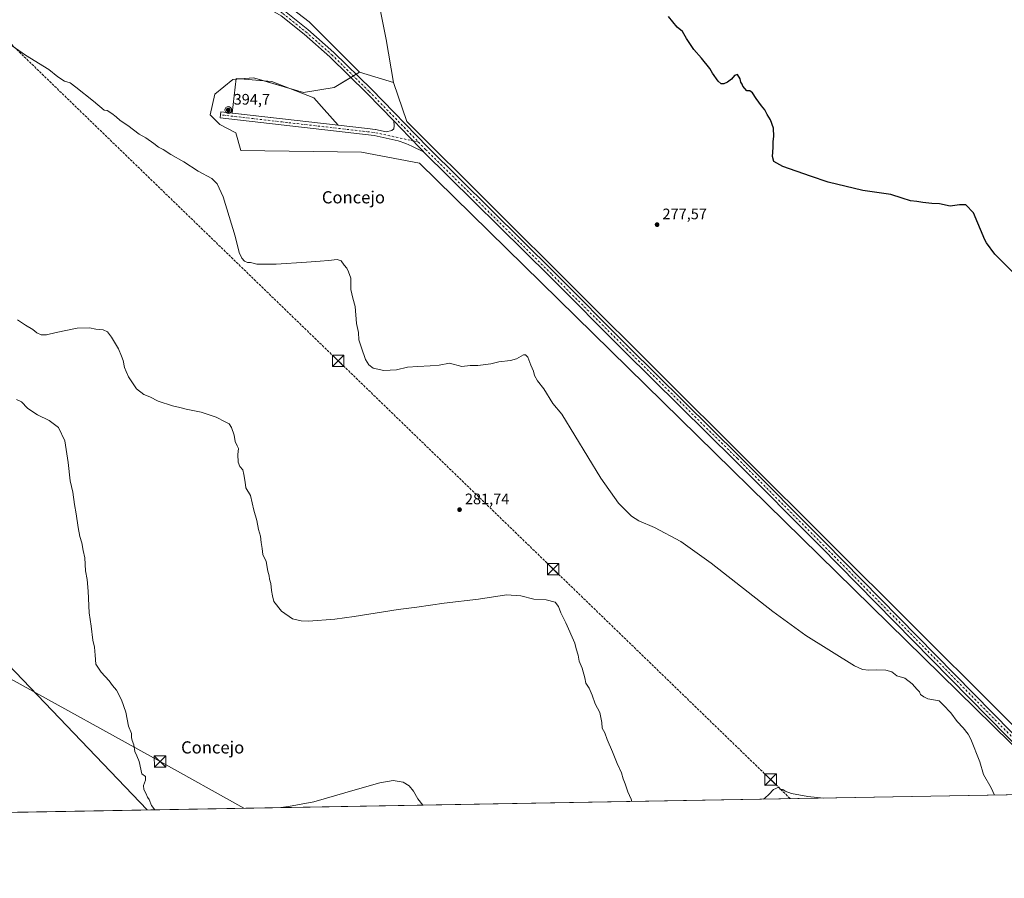
# Model space of a CAD drawing. Units: metres. Extents: x 622581 to 626082, y 4643901 to 4646278.
# Drawn here: x 625102 to 625749, y 4643905 to 4644468 of the extents above; entities that cross this region are included whole.
import ezdxf
from ezdxf.enums import TextEntityAlignment as Align

# ---------------------------------------------------------------- set-up
doc = ezdxf.new("R2010")
doc.units = ezdxf.units.M
doc.header["$MEASUREMENT"] = 0
doc.linetypes.add('DGN Style 3', pattern=[2.307223458686699, 1.648016756204785, -0.6592067024819142])
doc.linetypes.add('DGN Style 4', pattern=[2.6384748266838614, 1.318413404963828, -0.6592067024819142, 0.001648016756204785, -0.6592067024819142])
for name, color, linetype, lineweight in [('Aerogenerador Cxs', 7, 'Continuous', 0), ('Arbolado forestal CxS', 92, 'Continuous', 0), ('Comarca CxS', 21, 'Continuous', 0), ('Comunidad Autónoma CxS', 142, 'Continuous', 0), ('Conducción de hidrocarburos lineal', 6, 'DGN Style 3', 0), ('Corriente artificial lineal oculto', 135, 'DGN Style 4', 13), ('Cultivos herbáceos CxS', 92, 'Continuous', 0), ('Curva de nivel maestra', 30, 'Continuous', 30), ('Curva de nivel normal', 30, 'Continuous', 0), ('Explanada', 7, 'Continuous', 0), ('Explanada Cxs', 7, 'Continuous', 0), ('Instalación de energía eléctrica Cxs', 135, 'Continuous', 0), ('Municipio CxS', 4, 'Continuous', 0), ('Pista no pavimentada Cxs', 111, 'Continuous', 0), ('Pista no pavimentada eje', 91, 'DGN Style 4', 0), ('Provincia CxS', 1, 'Continuous', 0), ('Punto de cota en construcción elevada', 7, 'Continuous', 0), ('Punto de cota en terreno', 7, 'Continuous', 0), ('Rótulo de punto de cota en construcción', 7, 'Continuous', 0), ('Rótulo de punto de cota en terreno', 7, 'Continuous', 0), ('Tendido', 6, 'Continuous', 0), ('Texto cartográfico', 7, 'Continuous', 0), ('Torre de tendido puntual', 7, 'Continuous', 0)]:
    doc.layers.add(name, color=color, linetype=linetype, lineweight=lineweight)
doc.styles.add('Style-Arial', font='txt')

# ---------------------------------------------------------------- blocks, each defined once
blk = doc.blocks.new('*U11')
at = {"layer": 'Cultivos herbáceos CxS', "color": 92, "linetype": 'Continuous', "lineweight": 0}
for points in [[(626065.1119999997, 4644558.004699999, 271.5887999999977), (626070.4276000002, 4644258.9132, 274.8153000000021), (625922.2731, 4644404.106100001, 273.3978000000061), (625858.9914999995, 4644337.563899999, 274.024900000004), (626052.7439000001, 4644147.7237, 275.6159000000043), (625876.4431999996, 4643977.2432, 278.5981000000029), (625867.9764, 4643987.8266, 278.5482000000048), (625859.5098000001, 4644011.109999999, 278.2191000000021), (625853.1596999997, 4644025.926700001, 278.0384999999951), (625842.5763999998, 4644035.4517, 278.0338999999949), (625826.7012999998, 4644033.335000001, 278.3763000000035), (625820.3513000002, 4644021.693299999, 278.6193000000058), (625825.6431, 4643997.351600001, 278.6281000000017), (625825.6431, 4643984.6516, 278.6603999999934), (625821.4096999997, 4643975.126599999, 278.832899999994), (625823.4765999997, 4643960.658500001, 279.2002000000066), (625799.5477999998, 4643960.239800001, 279.6598999999987), (625356.3771000003, 4644401.529899999, 278.4833999999973), (625347.7119000005, 4644427.0261, 276.9951000000001), (625342.8441000005, 4644455.278100001, 276.3899999999995), (625318.5033, 4644577.053300001, 274.2660999999935)], [(625254.2367000004, 4644496.1939, 277.8763999999938), (625292.2106999997, 4644466.9683, 277.6043000000063), (625325.3167000003, 4644433.845100001, 277.607799999998), (625308.7521000003, 4644423.755000001, 278.2823999999964), (625288.6436000001, 4644420.58, 278.6046000000061), (625255.8351999996, 4644430.105000001, 278.5412999999971), (625242.0767999999, 4644429.046599999, 278.6110999999946), (625230.4352000002, 4644419.521600001, 278.9271000000008), (625227.2602000004, 4644405.7632, 279.0930999999982), (625233.6101000002, 4644399.4133, 279.0657999999967), (625244.1935000002, 4644394.1216, 279.0812000000006), (625247.3685, 4644382.479900001, 279.1502999999939), (625326.7437000005, 4644381.421499999, 278.3600000000006), (625364.8437999999, 4644374.0132, 278.3815999999933), (625787.0031000003, 4643960.020400001, 279.6257999999943), (625082.8605000004, 4643947.702099999, 294.3557000000001)]]:
    blk.add_polyline3d(points, dxfattribs=at)
blk = doc.blocks.new('*U12')
at = {"layer": 'Cultivos herbáceos CxS', "color": 92, "linetype": 'Continuous', "lineweight": 0}
blk.add_polyline3d([(625347.7119000005, 4644427.0261, 276.9951000000001), (625356.3771000003, 4644401.529899999, 278.4833999999973), (625799.5477999998, 4643960.239800001, 279.6598999999987), (625787.0031000003, 4643960.020400001, 279.6257999999943), (625364.8437999999, 4644374.0132, 278.3815999999933), (625326.7437000005, 4644381.421499999, 278.3600000000006), (625247.3685, 4644382.479900001, 279.1502999999939), (625244.1935000002, 4644394.1216, 279.0812000000006), (625233.6101000002, 4644399.4133, 279.0657999999967), (625227.2602000004, 4644405.7632, 279.0930999999982), (625230.4352000002, 4644419.521600001, 278.9271000000008), (625242.0767999999, 4644429.046599999, 278.6110999999946), (625255.8351999996, 4644430.105000001, 278.5412999999971), (625288.6436000001, 4644420.58, 278.6046000000061), (625308.7521000003, 4644423.755000001, 278.2823999999964), (625325.3167000003, 4644433.845100001, 277.607799999998)], close=True, dxfattribs=at)
blk = doc.blocks.new('*U14')
at = {"layer": 'Instalación de energía eléctrica Cxs', "color": 135, "linetype": 'Continuous', "lineweight": 0}
blk.add_polyline3d([(625347.7119000005, 4644427.0261, 278.3269), (625356.3771000003, 4644401.529899999, 279.1830000000046), (625799.5477999998, 4643960.239800001, 279.6972999999998), (625787.0031000003, 4643960.020400001, 279.7391000000061), (625364.8437999999, 4644374.0132, 278.4967999999935), (625326.7437000005, 4644381.421499999, 278.3561999999947), (625247.3685, 4644382.479900001, 279.170499999993), (625244.1935000002, 4644394.1216, 279.0988999999972), (625233.6101000002, 4644399.4133, 279.0921999999992), (625227.2602000004, 4644405.7632, 279.0978999999934), (625230.4352000002, 4644419.521600001, 278.9551000000066), (625242.0767999999, 4644429.046599999, 278.6352999999945), (625255.8351999996, 4644430.105000001, 278.5666999999958), (625288.6436000001, 4644420.58, 278.6352999999945), (625308.7520000003, 4644423.755000001, 278.2718000000023), (625325.3167000003, 4644433.845100001, 278.273000000001)], close=True, dxfattribs=at)
blk = doc.blocks.new('5PATER')
at = {"layer": 'Arbolado forestal CxS', "linetype": 'Continuous', "lineweight": 0}
h = blk.add_hatch(color=51, dxfattribs=at)
edge = h.paths.add_edge_path()
edge.add_ellipse((0, 0), major_axis=(-0.1095731443231308, -0.1110710700762829), ratio=0.9994222409660322, start_angle=0, end_angle=360)
blk = doc.blocks.new('5PANOT')
at = {"layer": 'Arbolado forestal CxS', "linetype": 'Continuous', "lineweight": 0}
h = blk.add_hatch(color=1, dxfattribs=at)
edge = h.paths.add_edge_path()
edge.add_arc((0, 0), 0.1559999991919335, 270, 630)
blk = doc.blocks.new('5TTEND')
at = {"layer": 'Corriente artificial lineal oculto', "color": 7, "linetype": 'Continuous', "lineweight": 0}
for p, q in [((-0.375, 0.3754), (0.375, -0.3746)), ((0.3720000000000001, 0.3784000000000001), (-0.3720000000000001, -0.3776))]:
    blk.add_line(p, q, dxfattribs=at)
at = {"layer": 'Corriente artificial lineal oculto', "color": 7, "linetype": 'Continuous', "lineweight": 0, "flags": 128}
blk.add_lwpolyline([(-0.375, -0.3746), (0.375, -0.3746), (0.375, 0.3754), (-0.375, 0.3754), (-0.3720000000000001, -0.3776)], dxfattribs=at)

msp = doc.modelspace()

# ---------------------------------------------------------------- linework, layer by layer
at = {"layer": 'Aerogenerador Cxs', "color": 7, "linetype": 'Continuous', "lineweight": 0, "extrusion": (0.005989501997081184, 0.003926475961799816, 0.9999743539973156), "elevation": 22260.08851928282, "flags": 128}
msp.add_lwpolyline([(625227.1504699738, 4644355.392544806), (625226.3085509347, 4644355.225143515), (625225.4666396829, 4644355.392544749), (625224.77903824, 4644355.851948347)], dxfattribs=at)
at = {"layer": 'Aerogenerador Cxs', "color": 7, "linetype": 'Continuous', "lineweight": 0, "extrusion": (0.006079533110825371, 0.004064907793418619, 0.9999732575433132), "elevation": 22959.31303359676, "flags": 128}
msp.add_lwpolyline([(625227.0243389253, 4644352.19728759), (625226.7856305698, 4644352.037686271)], dxfattribs=at)
at = {"layer": 'Aerogenerador Cxs', "color": 7, "linetype": 'Continuous', "lineweight": 0}
msp.add_polyline3d([(625240.0372000001, 4644406.9946, 279.0668000000005), (625239.1952999998, 4644406.827199999, 279.0724999999948), (625238.3534000004, 4644406.9946, 279.0769), (625237.6397000002, 4644407.4715, 279.0792999999976), (625237.1628000002, 4644408.1853, 279.0764000000054), (625236.9952999996, 4644409.0272, 279.0722999999998), (625237.1628000002, 4644409.869100001, 279.0691999999981), (625237.6397000002, 4644410.582800001, 279.0665000000009), (625238.3534000004, 4644411.059699999, 279.0581999999995), (625239.1952999998, 4644411.2272, 279.0498999999982), (625240.0372000001, 4644411.059699999, 279.0433000000049), (625240.7509000005, 4644410.582800001, 279.0400999999983), (625241.2278000005, 4644409.869100001, 279.0411000000022), (625241.3953, 4644409.0272, 279.0458000000072), (625241.2278000005, 4644408.1853, 279.0528000000049), (625240.7509000005, 4644407.4716, 279.0605999999971)], close=True, dxfattribs=at)
msp.add_polyline3d([(625237.6657999996, 4644407.454, 279.0791999999929), (625237.6397000002, 4644407.4715, 279.0792999999976), (625237.1628000002, 4644408.1853, 279.0764000000054), (625236.9952999996, 4644409.0272, 279.0722999999998), (625237.1628000002, 4644409.869100001, 279.0691999999981), (625237.6397000002, 4644410.582800001, 279.0665000000009), (625238.3534000004, 4644411.059699999, 279.0581999999995), (625239.1952999998, 4644411.2272, 279.0498999999982), (625240.0372000001, 4644411.059699999, 279.0433000000049), (625240.7509000005, 4644410.582800001, 279.0400999999983), (625241.2278000005, 4644409.869100001, 279.0411000000022), (625241.3953, 4644409.0272, 279.0458000000072), (625241.2278000005, 4644408.1853, 279.0528000000049), (625240.7509000005, 4644407.4716, 279.0605999999971), (625240.2758999999, 4644407.154200001, 279.0647000000026)], dxfattribs=at)
at = {"layer": 'Arbolado forestal CxS', "color": 92, "linetype": 'Continuous', "lineweight": 0, "extrusion": (0.02502873554015454, -0.007620871779039958, 0.999657683765092), "elevation": -19466.02007114983, "flags": 128}
msp.add_lwpolyline([(4625184.654962882, 754377.5923507437), (4625184.654962881, 754354.1740001326)], dxfattribs=at)
at = {"layer": 'Arbolado forestal CxS', "color": 92, "linetype": 'Continuous', "lineweight": 0}
msp.add_polyline3d([(625347.7119000005, 4644427.0261, 276.9951000000001), (625325.3167000003, 4644433.845100001, 277.607799999998), (625292.2106999997, 4644466.9683, 277.6043000000063), (625254.2367000004, 4644496.1939, 277.8763999999938), (625216.2616999998, 4644517.6273, 277.9363000000012), (625164.9996999997, 4644541.613299999, 278.4397999999928), (625176.5151000004, 4644549.874100001, 278.0806000000011), (625199.3031000001, 4644559.369100001, 277.9036000000052), (625261.9698999999, 4644571.3959, 276.2033999999985), (625264.8870999999, 4644578.896700001, 275.8031999999948), (625277.6079000002, 4644580.9495, 275.3537999999971), (625298.9656999996, 4644584.598300001, 274.4493999999977), (625317.5291999998, 4644587.7697, 273.8380000000034), (625317.6801000005, 4644586.1097, 273.8815999999933), (625317.8310000002, 4644584.449899999, 273.9314000000013), (625318.5033, 4644577.053300001, 274.2660999999935), (625342.8441000005, 4644455.278100001, 276.3899999999995)], close=True, dxfattribs=at)
msp.add_polyline3d([(625347.7119000005, 4644427.0261, 276.9951000000001), (625342.8441000005, 4644455.278100001, 276.3899999999995), (625318.5033, 4644577.053300001, 274.2660999999935), (625317.8310000002, 4644584.449899999, 273.9314000000013), (625317.6801000005, 4644586.1097, 273.8815999999933), (625317.5291999998, 4644587.7697, 273.8380000000034), (625298.9656999996, 4644584.598300001, 274.4493999999977), (625277.6079000002, 4644580.9495, 275.3537999999971), (625264.8870999999, 4644578.896700001, 275.8031999999948), (625261.9698999999, 4644571.3959, 276.2033999999985), (625199.3031000001, 4644559.369100001, 277.9036000000052), (625176.5151000004, 4644549.874100001, 278.0806000000011), (625164.9996999997, 4644541.613299999, 278.4397999999928), (625216.2616999998, 4644517.6273, 277.9363000000012), (625254.2367000004, 4644496.1939, 277.8763999999938), (625292.2106999997, 4644466.9683, 277.6043000000063), (625325.3167000003, 4644433.845100001, 277.607799999998)], dxfattribs=at)
at = {"layer": 'Comarca CxS', "color": 21, "linetype": 'Continuous', "lineweight": 0, "flags": 128}
msp.add_lwpolyline([(623613.4576056567, 4643921.996300073), (622621.330000901, 4643904.63998359), (622611.3381507181, 4644482.30427989), (622581.3200009011, 4646217.759983564), (623687.1377581062, 4646237.108159726), (626034.5400009261, 4646278.179983565), (626043.8362815581, 4645755.112124341), (626075.6500009255, 4643965.069983591)], close=True, dxfattribs=at)
at = {"layer": 'Comunidad Autónoma CxS', "color": 142, "linetype": 'Continuous', "lineweight": 0, "flags": 128}
msp.add_lwpolyline([(623613.4576056567, 4643921.996300073), (622621.330000901, 4643904.63998359), (622611.3381507181, 4644482.30427989), (622581.3200009011, 4646217.759983564), (623687.1377581062, 4646237.108159726), (626034.5400009261, 4646278.179983565), (626043.8362815581, 4645755.112124341), (626075.6500009255, 4643965.069983591)], close=True, dxfattribs=at)
at = {"layer": 'Conducción de hidrocarburos lineal', "color": 6, "linetype": 'DGN Style 3', "lineweight": 0}
msp.add_polyline3d([(623260.4276999999, 4646229.642100001, 276.7035999999935), (623260.4299999997, 4646229.640000001, 276.7035999999935), (623275.6299999999, 4646214.930000001, 276.960699999996), (623384.1699999999, 4646109.869999999, 276.5544999999984), (623432.5800000001, 4646063.01, 277.3236000000034), (623486.0599999996, 4646011.24, 278.4992999999959), (623557.6600000003, 4645941.930000001, 279.4263000000064), (623661.8799999999, 4645841.039999999, 279.5344999999944), (623819.9500000002, 4645688.039999999, 279.3606), (624048.8499999996, 4645466.470000001, 281.0417000000016), (624205.0099999999, 4645315.310000001, 283.2400999999954), (624313.3415999999, 4645212.9134, 284.2958999999973), (624416.9299999997, 4645113.808300001, 283.5561000000016), (624727.9600000001, 4644809.109999999, 281.9802000000054), (624937.7959000003, 4644609.921200001, 281.0763000000007), (625058.8099999997, 4644488.859999999, 280.0671000000002), (625311.4299999997, 4644244.32, 281.0350000000035), (625452.6500000004, 4644107.619999999, 283.3151999999973), (625595.4100000003, 4643969.430000001, 286.271900000007), (625608.3547, 4643956.895099999, 286.7589000000008)], dxfattribs=at)
at = {"layer": 'Cultivos herbáceos CxS', "color": 92, "linetype": 'Continuous', "lineweight": 0, "extrusion": (0.02502873554015454, -0.007620871779039958, 0.999657683765092), "elevation": -19466.02007114983, "flags": 128}
msp.add_lwpolyline([(4625184.654962882, 754377.5923507437), (4625184.654962881, 754354.1740001326)], dxfattribs=at)
at = {"layer": 'Cultivos herbáceos CxS', "color": 92, "linetype": 'Continuous', "lineweight": 0, "extrusion": (0.08324169436087214, 0.08624328275458577, 0.9927904695854225), "elevation": 452880.6344436347, "flags": 128}
msp.add_lwpolyline([(2775490.145736261, -3748775.242681239), (2775466.204505847, -3748762.825981651), (2774840.870995799, -3748753.010590222)], dxfattribs=at)
msp.add_lwpolyline([(2775490.145736261, -3748775.242681239), (2775466.204505847, -3748762.825981651), (2774840.870995799, -3748753.010590222)], dxfattribs=at)
at = {"layer": 'Cultivos herbáceos CxS', "color": 92, "linetype": 'Continuous', "lineweight": 0, "extrusion": (0.02090794623919981, 0.000365764535148144, 0.9997813380936671), "elevation": 15062.08155051164, "flags": 128}
msp.add_lwpolyline([(4632303.690375646, -706760.0556196023), (4632303.690375646, -706055.6513530238)], dxfattribs=at)
at = {"layer": 'Cultivos herbáceos CxS', "color": 92, "linetype": 'Continuous', "lineweight": 0}
for points in [[(625347.7119000005, 4644427.0261, 276.9951000000001), (625342.8441000005, 4644455.278100001, 276.3899999999995), (625318.5033, 4644577.053300001, 274.2660999999935), (625317.8310000002, 4644584.449899999, 273.9314000000013), (625317.6801000005, 4644586.1097, 273.8815999999933), (625317.5291999998, 4644587.7697, 273.8380000000034), (625298.9656999996, 4644584.598300001, 274.4493999999977), (625277.6079000002, 4644580.9495, 275.3537999999971), (625264.8870999999, 4644578.896700001, 275.8031999999948), (625261.9698999999, 4644571.3959, 276.2033999999985), (625199.3031000001, 4644559.369100001, 277.9036000000052), (625176.5151000004, 4644549.874100001, 278.0806000000011), (625164.9996999997, 4644541.613299999, 278.4397999999928), (625216.2616999998, 4644517.6273, 277.9363000000012), (625254.2367000004, 4644496.1939, 277.8763999999938), (625292.2106999997, 4644466.9683, 277.6043000000063), (625325.3167000003, 4644433.845100001, 277.607799999998)], [(625325.3167000003, 4644433.845100001, 277.607799999998), (625308.7521000003, 4644423.755000001, 278.2823999999964), (625288.6436000001, 4644420.58, 278.6046000000061), (625255.8351999996, 4644430.105000001, 278.5412999999971), (625242.0767999999, 4644429.046599999, 278.6110999999946), (625230.4352000002, 4644419.521600001, 278.9271000000008), (625227.2602000004, 4644405.7632, 279.0930999999982), (625233.6101000002, 4644399.4133, 279.0657999999967), (625244.1935000002, 4644394.1216, 279.0812000000006), (625247.3685, 4644382.479900001, 279.1502999999939), (625326.7437000005, 4644381.421499999, 278.3600000000006), (625364.8437999999, 4644374.0132, 278.3815999999933), (625787.0028999997, 4643960.020500001, 279.6257999999943)], [(625325.3167000003, 4644433.845100001, 277.607799999998), (625308.7521000003, 4644423.755000001, 278.2823999999964), (625288.6436000001, 4644420.58, 278.6046000000061), (625255.8351999996, 4644430.105000001, 278.5412999999971), (625242.0767999999, 4644429.046599999, 278.6110999999946), (625230.4352000002, 4644419.521600001, 278.9271000000008), (625227.2602000004, 4644405.7632, 279.0930999999982), (625233.6101000002, 4644399.4133, 279.0657999999967), (625244.1935000002, 4644394.1216, 279.0812000000006), (625247.3685, 4644382.479900001, 279.1502999999939), (625326.7437000005, 4644381.421499999, 278.3600000000006), (625364.8437999999, 4644374.0132, 278.3815999999933), (625787.0028999997, 4643960.020500001, 279.6257999999943)]]:
    msp.add_polyline3d(points, dxfattribs=at)
at = {"layer": 'Curva de nivel maestra', "color": 30, "linetype": 'Continuous', "lineweight": 30, "elevation": 274.9999999999999, "flags": 128}
msp.add_lwpolyline([(625756.5499999998, 4644300.700099999), (625742.5499999998, 4644314.380100001), (625737.1200000001, 4644321.7301), (625736.0199999996, 4644323.7301), (625728.54, 4644341.610099999), (625723.7100000001, 4644346.6801), (625719.3799999999, 4644346.800100001), (625713.3799999999, 4644345.920100001), (625706.3799999999, 4644347.3301), (625701.2199999997, 4644347.6501), (625695.4100000003, 4644348.210100001), (625691.5300000003, 4644348.940099999), (625687.2699999996, 4644349.340100001), (625681.8300000001, 4644351.2401), (625674.2400000002, 4644353.6501), (625655.9900000002, 4644356.0701), (625633.2800000003, 4644361.6801), (625621.5800000001, 4644365.6501), (625603.4699999997, 4644371.950099999), (625597.4699999997, 4644375.200099999), (625596.6100000005, 4644378.5101), (625597, 4644384.4301), (625597.1200000001, 4644388.270099999), (625597.5599999997, 4644391.6601), (625597.2000000002, 4644397.0801), (625595.3799999999, 4644402.470100001), (625593.0499999998, 4644406.100099999), (625591.6699999999, 4644409.050100001), (625589.3799999999, 4644411.7601), (625585.8300000001, 4644416.540100001), (625583.4699999997, 4644420.300100001), (625581.6799999997, 4644421.530099999), (625579.8399999999, 4644421.670100001), (625577.2300000006, 4644424.610099999), (625576.6500000004, 4644426.030099999), (625575.9100000003, 4644427.290100001), (625575.4100000003, 4644429.450099999), (625573.7400000002, 4644432.270099999), (625571.7400000002, 4644431.720100001), (625569.6399999997, 4644429.270099999), (625567.1699999999, 4644427.2601), (625564.7100000001, 4644426.190099999), (625562.8899999997, 4644426.270099999), (625560.9600000001, 4644428.0101), (625557.2999999998, 4644433.2501), (625555.3799999999, 4644436.370100001), (625550, 4644443.110099999), (625544.9500000002, 4644448.6801), (625540.0499999998, 4644455.890100001), (625537.5199999996, 4644460.6501), (625534, 4644463.5101), (625528.4000000004, 4644470.360099999)], dxfattribs=at)
at = {"layer": 'Curva de nivel normal', "color": 30, "linetype": 'Continuous', "lineweight": 0, "flags": 128}
for points, elevation in [([(625742.5072, 4643959.2422), (625740.2199999997, 4643964.050100001), (625735.2199999997, 4643972.850099999), (625732.8799999999, 4643981.200099999), (625726.8499999996, 4643996.0001), (625725.1799999997, 4643999.3301), (625721.8799999999, 4644003.370100001), (625717.8399999999, 4644007.5801), (625713.7100000001, 4644013.200099999), (625708.8200000003, 4644018.5601), (625706.04, 4644021.190099999), (625698.6900000004, 4644022.5001), (625695.9199999999, 4644023.8301), (625693.7300000006, 4644025.300100001), (625693.2800000003, 4644026.9801), (625691.5700000003, 4644028.550100001), (625688.4600000001, 4644032.300100001), (625683.5700000003, 4644036.020099999), (625678.2800000003, 4644037.6601), (625674.9600000001, 4644040.100099999), (625671.1200000001, 4644041.2601), (625664.8099999997, 4644041.5801), (625659.8600000005, 4644041.220100001), (625655.6600000003, 4644041.770099999), (625650.5700000003, 4644044.040100001), (625618.6100000005, 4644064.120100001), (625596.8200000003, 4644079.850099999), (625556.2400000002, 4644111.420100001), (625536.4699999997, 4644125.840100001), (625519.2300000006, 4644135.040100001), (625508.9000000004, 4644139.3201), (625503.9699999997, 4644142.360099999), (625495.5099999999, 4644150.8301), (625483.8099999997, 4644167.4101), (625458.2999999998, 4644209.370100001), (625452.3499999996, 4644216.360099999), (625446.3799999999, 4644225.890100001), (625442.2000000002, 4644231.1601), (625440.2999999998, 4644234.8201), (625439.6299999999, 4644237.470100001), (625437.8099999997, 4644241.4801), (625435.9500000002, 4644246.6601), (625434.3600000005, 4644248.270099999), (625433.1900000004, 4644248.200099999), (625428.5800000001, 4644245.700099999), (625424.4699999997, 4644244.470100001), (625416.9800000006, 4644243.640100001), (625411.6200000001, 4644242.390100001), (625403.0700000003, 4644241.270099999), (625398.0199999996, 4644241.350099999), (625392.6600000003, 4644240.700099999), (625384.5899999999, 4644242.9301), (625377.7000000002, 4644241.4301), (625371.7800000003, 4644241.0101), (625363.6500000004, 4644240.6801), (625356.9299999997, 4644240.100099999), (625349.7199999997, 4644238.4801), (625341.4100000003, 4644237.960100001), (625334.4199999999, 4644239.4301), (625331.4000000004, 4644241.640100001), (625329.2300000006, 4644245.190099999), (625326.7100000001, 4644252.9301), (625324.8399999999, 4644258.1801), (625324.7100000001, 4644262.9101), (625323.4900000002, 4644268.960100001), (625322.4400000004, 4644280.040100001), (625320.9000000004, 4644285.5601), (625319.7800000003, 4644291.290100001), (625319.7000000002, 4644298.720100001), (625318.1299999999, 4644302.880100001), (625317.1200000001, 4644305.0801), (625315.3499999996, 4644307.100099999), (625313.29, 4644310.0001), (625310.8099999997, 4644310.920100001), (625304.9600000001, 4644310.140100001), (625299.5800000001, 4644309.840100001), (625290.54, 4644309.030099999), (625270.5499999998, 4644307.890100001), (625257.8799999999, 4644307.880100001), (625253.8799999999, 4644308.840100001), (625251.7999999998, 4644309.0101), (625249.8399999999, 4644309.790100001), (625248.0300000003, 4644311.700099999), (625246.4400000004, 4644315.5101), (625243.6699999999, 4644326.2501), (625235.8300000001, 4644352.110099999), (625231.9199999999, 4644360.520099999), (625228.3899999997, 4644364.110099999), (625219.4900000002, 4644368.940099999), (625209.9500000002, 4644374.940099999), (625201.54, 4644379.860099999), (625196.4900000002, 4644383.140100001), (625193.3499999996, 4644384.670100001), (625190.3799999999, 4644387.030099999), (625185, 4644390.790100001), (625180.6399999997, 4644393.190099999), (625173.1900000004, 4644398.800100001), (625168.2100000001, 4644402.1601), (625165.5099999999, 4644404.640100001), (625162.6299999999, 4644406.7601), (625159.7300000006, 4644408.7601), (625157.6699999999, 4644408.970100001), (625150.5999999996, 4644414.7401), (625139.0599999997, 4644424.030099999), (625135.2699999996, 4644426.950099999), (625131.7199999997, 4644427.860099999), (625127.1799999997, 4644430.850099999), (625121.3600000005, 4644435.6501), (625105.9699999997, 4644445.0701), (625088.3099999997, 4644457.1801)], 280), ([(625504.2181000002, 4643955.0735), (625503.7199999997, 4643956.4901), (625501.5800000001, 4643961.3201), (625499.9600000001, 4643966.5601), (625498.4400000004, 4643969.850099999), (625497.4100000003, 4643973.860099999), (625494.54, 4643979.9901), (625491.5300000003, 4643987.640100001), (625487.9800000006, 4643995.7501), (625486.4400000004, 4644000.110099999), (625484.8399999999, 4644003.200099999), (625484.54, 4644007.020099999), (625483.2400000002, 4644013.5801), (625480.1100000005, 4644019.2601), (625478.2000000002, 4644024.9301), (625476.1799999997, 4644029.5101), (625474.0899999999, 4644032.850099999), (625473.4199999999, 4644036.190099999), (625471.7199999997, 4644042.600099999), (625469.5599999997, 4644047.210100001), (625469.0199999996, 4644051.190099999), (625467.6500000004, 4644055.190099999), (625466.7699999996, 4644059.0801), (625460.8600000005, 4644072.4101), (625457.5300000003, 4644078.850099999), (625456.1799999997, 4644083.0001), (625453.9000000004, 4644085.890100001), (625448.04, 4644087.460100001), (625439.8899999997, 4644087.970100001), (625431.3200000003, 4644090.0701), (625421.9199999999, 4644090.6601), (625403.4500000002, 4644087.860099999), (625380.9299999997, 4644085.1601), (625363.1399999997, 4644082.5801), (625350.8200000003, 4644081.0101), (625321.79, 4644076.5001), (625309.1200000001, 4644074.6501), (625291.79, 4644073.4801), (625286.9699999997, 4644073.610099999), (625281.4600000001, 4644075.0001), (625274.2000000002, 4644080.0801), (625269.1699999999, 4644086.390100001), (625268.2800000003, 4644089.9801), (625267.6500000004, 4644093.5701), (625267.2199999997, 4644098.2601), (625266.3399999999, 4644101.120100001), (625265.9600000001, 4644103.1801), (625265.1799999997, 4644106.1801), (625264.0999999996, 4644112.5101), (625261.8600000005, 4644117.1801), (625261.3799999999, 4644121.1801), (625260.7800000003, 4644125.1801), (625260.29, 4644129.170100001), (625259.0199999996, 4644133.5801), (625257.9600000001, 4644139.4901), (625256.0199999996, 4644146.340100001), (625253.7000000002, 4644155.860099999), (625250.6699999999, 4644160.9801), (625250.2800000003, 4644164.6501), (625249.4100000003, 4644169.780099999), (625248.7800000003, 4644172.700099999), (625246.8200000003, 4644175.050100001), (625245.7000000002, 4644177.720100001), (625245.4600000001, 4644182.800100001), (625245.9600000001, 4644186.700099999), (625245, 4644188.640100001), (625243.7800000003, 4644191.360099999), (625243.0800000001, 4644195.4901), (625241.3600000005, 4644200.4901), (625239.7000000002, 4644202.9101), (625237.1900000004, 4644204.210100001), (625231.3200000003, 4644207.420100001), (625221.3499999996, 4644210.630100001), (625211.4299999997, 4644212.620100001), (625207.4800000006, 4644213.8101), (625202.4800000006, 4644214.9101), (625193.1100000005, 4644217.870100001), (625187.6799999997, 4644220.630100001), (625183.6799999997, 4644222.2501), (625178.8700000001, 4644225.9001), (625173.5499999998, 4644233.770099999), (625172.0199999996, 4644237.360099999), (625171.1399999997, 4644239.870100001), (625170.2000000002, 4644244.4801), (625168.9800000006, 4644247.4801), (625167.0099999999, 4644252.1501), (625162.4900000002, 4644259.9001), (625159.8200000003, 4644263.450099999), (625157.1100000005, 4644264.7401), (625152.1399999997, 4644265.110099999), (625148.04, 4644265.960100001), (625139.9699999997, 4644265.9001), (625126.1600000003, 4644263.040100001), (625119.8600000005, 4644261.350099999), (625116.1900000004, 4644261.4901), (625113.5199999996, 4644262.840100001), (625110.9299999997, 4644264.9101), (625106.0099999999, 4644267.6601), (625100.6500000004, 4644271.280099999)], 285), ([(625100.0800000001, 4644219.0701), (625103.2999999998, 4644217.5001), (625107.4000000004, 4644213.2401), (625110.1500000004, 4644211.220100001), (625113.8099999997, 4644208.870100001), (625121.4600000001, 4644205.200099999), (625127.7000000002, 4644200.640100001), (625131.7400000002, 4644191.860099999), (625134, 4644177.700099999), (625135.29, 4644165.5701), (625137.0700000003, 4644158.050100001), (625138.1500000004, 4644150.090100001), (625139.29, 4644143.960100001), (625140.5, 4644134.940099999), (625141.6399999997, 4644129.100099999), (625142.9800000006, 4644124.800100001), (625143.9400000004, 4644119.7401), (625144.9600000001, 4644115.090100001), (625145.4299999997, 4644106.4101), (625146.5800000001, 4644100.850099999), (625147.1900000004, 4644093.120100001), (625147.7300000006, 4644078.9301), (625149.2400000002, 4644070.190099999), (625150.29, 4644061.0601), (625151.3200000003, 4644056.360099999), (625151.8600000005, 4644051.2301), (625152.2599999999, 4644045.300100001), (625155.5999999996, 4644039.970100001), (625161.0599999997, 4644034.280099999), (625163.1299999999, 4644031.210100001), (625165.7699999996, 4644028.040100001), (625168.9699999997, 4644021.9001), (625171.9800000006, 4644013.610099999), (625173.5499999998, 4644004.600099999), (625175.6100000005, 4643999.7501), (625175.7199999997, 4643997.100099999), (625176.0599999997, 4643995.110099999), (625177.2199999997, 4643992.340100001), (625177.7300000006, 4643987.8201), (625179.2300000006, 4643984.950099999), (625180.6799999997, 4643981.300100001), (625182.3899999997, 4643973.200099999), (625184.8499999996, 4643971.4901), (625184.7800000003, 4643969.040100001), (625183.5, 4643965.4901), (625183.7400000002, 4643962.9101), (625185.1299999999, 4643960.530099999), (625186.2300000006, 4643957.960100001), (625187.2000000002, 4643956.270099999), (625188.7199999997, 4643952.530099999), (625190.9989, 4643949.593900001)], 290), ([(625273.7944, 4643951.042400001), (625278.8200000003, 4643951.670100001), (625295.3300000001, 4643954.9001), (625322.5099999999, 4643962.8201), (625338.7800000003, 4643967.280099999), (625347.5800000001, 4643968.7401), (625354.0099999999, 4643967.770099999), (625357.9500000002, 4643965.380100001), (625360.79, 4643961.890100001), (625363.6600000003, 4643956.700099999), (625367.0762999998, 4643952.6742)], 290), ([(625630.2001999998, 4643957.2775), (625619.7800000003, 4643958.300100001), (625609.1799999997, 4643960.300100001), (625604.8700000001, 4643961.9001), (625603.4199999999, 4643962.9001), (625601.6900000004, 4643963.1601), (625600.8200000003, 4643964.450099999), (625597.2400000002, 4643962.880100001), (625594.2599999999, 4643959.630100001), (625591.8200000003, 4643957.540100001), (625590.8004000002, 4643956.588199999)], 285)]:
    msp.add_lwpolyline(points, dxfattribs=dict(at, elevation=elevation))
at = {"layer": 'Explanada', "color": 7, "linetype": 'Continuous', "lineweight": 0}
msp.add_polyline3d([(625302.1101000002, 4644409.398600001, 278.4961999999941), (625311.4698000001, 4644398.974400001, 278.3935999999958), (625241.8720000006, 4644406.970799999, 279.0559000000067), (625241.7100999998, 4644406.989399999, 279.0568000000058), (625244.2825999996, 4644429.6505, 278.6092999999965), (625267.7063999996, 4644427.6985, 278.5908000000054), (625295.4002, 4644417.084600001, 278.5982999999979), (625302.1101000002, 4644409.398600001, 278.4961999999941)], dxfattribs=at)
at = {"layer": 'Explanada Cxs', "color": 7, "linetype": 'Continuous', "lineweight": 0}
msp.add_polyline3d([(625302.1101000002, 4644409.398600001, 278.4961999999941), (625311.4698000001, 4644398.974400001, 278.3935999999958), (625241.8720000006, 4644406.970799999, 279.0559000000067), (625241.7100999998, 4644406.989399999, 279.0568000000058), (625244.2825999996, 4644429.6505, 278.6092999999965), (625267.7063999996, 4644427.6985, 278.5908000000054), (625295.4002, 4644417.084600001, 278.5982999999979)], close=True, dxfattribs=at)
at = {"layer": 'Instalación de energía eléctrica Cxs', "color": 135, "linetype": 'Continuous', "lineweight": 0, "extrusion": (0.02238036737643233, 0.0136326595152696, 0.9996565759052639), "elevation": 77588.79038573203, "flags": 128}
msp.add_lwpolyline([(3641187.853912964, -2949150.541330656), (3641187.853912964, -2949152.605779739)], dxfattribs=at)
at = {"layer": 'Instalación de energía eléctrica Cxs', "color": 135, "linetype": 'Continuous', "lineweight": 0, "extrusion": (0.003848848861270257, 0.002344382235405872, 0.9999898450656275), "elevation": 13573.09932799121, "flags": 128}
msp.add_lwpolyline([(625315.6387852784, 4644412.365727169), (625317.4012080192, 4644413.43923012)], dxfattribs=at)
at = {"layer": 'Instalación de energía eléctrica Cxs', "color": 135, "linetype": 'Continuous', "lineweight": 0, "extrusion": (-0.04185754698804354, -0.1296393353403505, 0.9906773382351369), "elevation": -628000.2217826336, "flags": 128}
msp.add_lwpolyline([(-831965.7563474484, 4568941.997605841), (-831964.0639749214, 4568943.979558897), (-831940.656922455, 4568944.375215452)], dxfattribs=at)
at = {"layer": 'Instalación de energía eléctrica Cxs', "color": 135, "linetype": 'Continuous', "lineweight": 0, "extrusion": (0.01041227016543489, 0.0008007987103111788, 0.9999454701889637), "elevation": 10508.06200315494, "flags": 128}
msp.add_lwpolyline([(625207.4379286477, 4644422.286841992), (625210.1971799933, 4644422.499042059)], dxfattribs=at)
at = {"layer": 'Instalación de energía eléctrica Cxs', "color": 135, "linetype": 'Continuous', "lineweight": 0, "extrusion": (0.001376346505576845, 0.006803304216253706, 0.9999759100708566), "elevation": 32736.59958865912, "flags": 128}
msp.add_lwpolyline([(625246.0163240322, 4644314.189818693), (625254.8595387791, 4644314.870134439), (625261.7064266509, 4644312.882288435)], dxfattribs=at)
at = {"layer": 'Instalación de energía eléctrica Cxs', "color": 135, "linetype": 'Continuous', "lineweight": 0, "extrusion": (-0.004152177793933596, 0.001205476754709126, 0.9999906530789984), "elevation": 3281.116506431833, "flags": 128}
msp.add_lwpolyline([(625258.4487994848, 4644427.536472697), (625274.6632628213, 4644422.829069277)], dxfattribs=at)
at = {"layer": 'Instalación de energía eléctrica Cxs', "color": 135, "linetype": 'Continuous', "lineweight": 0, "extrusion": (0.04866507253540079, 0.05003509019416329, 0.9975611261794369), "elevation": 263094.5650063936, "flags": 128}
msp.add_lwpolyline([(2789926.285356734, -3756175.556487235), (2789902.297107353, -3756163.291141567), (2789276.930801329, -3756155.922764886)], dxfattribs=at)
at = {"layer": 'Instalación de energía eléctrica Cxs', "color": 135, "linetype": 'Continuous', "lineweight": 0}
for points in [[(625787.0029999996, 4643960.020400001, 279.7391000000061), (625364.8437999999, 4644374.0132, 278.4967999999935), (625326.7437000005, 4644381.421499999, 278.3561999999947), (625247.3685, 4644382.479900001, 279.170499999993), (625244.1935000002, 4644394.1216, 279.0988999999972), (625233.6101000002, 4644399.4133, 279.0921999999992), (625227.2602000004, 4644405.7632, 279.0978999999934), (625230.4352000002, 4644419.521600001, 278.9551000000066), (625242.0767999999, 4644429.046599999, 278.6352999999945), (625244.2329000002, 4644429.2125, 278.6123999999982)], [(625278.8964000001, 4644423.409800001, 278.6438000000053), (625288.6436000001, 4644420.58, 278.6352999999945), (625308.7520000003, 4644423.755000001, 278.2718000000023), (625319.5779999997, 4644430.349500001, 278.0663999999961)]]:
    msp.add_polyline3d(points, dxfattribs=at)
at = {"layer": 'Municipio CxS', "color": 4, "linetype": 'Continuous', "lineweight": 0, "flags": 128}
msp.add_lwpolyline([(626043.8362815581, 4645755.112124341), (626075.6500009255, 4643965.069983591), (623613.4576056567, 4643921.996300073)], dxfattribs=at)
at = {"layer": 'Pista no pavimentada Cxs', "color": 111, "linetype": 'Continuous', "lineweight": 0, "extrusion": (-0.1141227190950456, -0.9934642565028161, 0.002185414756997271), "elevation": -4685406.010814152, "flags": 128}
msp.add_lwpolyline([(91123.15404875076, 10518.63735729104), (91123.31701368629, 10518.63645728889), (91193.37267852237, 10517.97415570729)], dxfattribs=at)
at = {"layer": 'Pista no pavimentada Cxs', "color": 111, "linetype": 'Continuous', "lineweight": 0, "extrusion": (-0.7103435494154677, -0.6890540791912557, 0.1435845317355801), "elevation": -3644415.85511534, "flags": 128}
msp.add_lwpolyline([(-2898225.732373966, 529042.238409075), (-2898225.913992545, 529042.2345942304), (-2898232.105393075, 529042.1922229368), (-2898235.722247791, 529042.1554226718), (-2898239.339172134, 529042.1063405887), (-2898253.929991597, 529041.9921574292)], dxfattribs=at)
msp.add_lwpolyline([(-2898225.732373966, 529042.238409075), (-2898225.913992545, 529042.2345942304), (-2898232.105393075, 529042.1922229368), (-2898235.722247791, 529042.1554226718), (-2898239.339172134, 529042.1063405887), (-2898253.929991597, 529041.9921574292)], dxfattribs=at)
at = {"layer": 'Pista no pavimentada Cxs', "color": 111, "linetype": 'Continuous', "lineweight": 0}
for points in [[(625086.8476999998, 4644602.160900001, 278.2801000000036), (625103.9187000003, 4644584.428300001, 278.2773000000016), (625117.0800999999, 4644571.266899999, 278.320000000007), (625127.1410999997, 4644562.643300001, 278.280700000003), (625136.2931000004, 4644556.106100001, 278.248900000006), (625150.8777000001, 4644546.6457, 278.5442999999942), (625174.2547000004, 4644533.8347, 278.6637000000046), (625236.1913000002, 4644497.440300001, 278.6270999999979), (625276.1353000002, 4644474.0845, 279.0347000000039), (625291.5005000001, 4644461.792099999, 278.1883999999991), (625308.5087000001, 4644446.777100001, 278.2024999999995), (625333.1694999998, 4644422.646500001, 278.0871999999945), (625370.2149, 4644384.5427, 278.9253000000026), (625453.1518999999, 4644302.5317, 278.4388000000035), (625502.0994999995, 4644253.584100001, 278.401199999993), (625574.9946999997, 4644181.614900001, 278.4560000000056), (625630.9638999999, 4644125.2489, 278.7067999999999), (625703.9933000002, 4644051.1611, 279.5362000000023), (625766.0340999998, 4643987.9297, 279.6257000000041), (625793.7477000002, 4643960.1383, 279.6817000000011)], [(625347.8449999997, 4644401.8135, 278.3445000000065), (625330.3362999996, 4644419.8225, 278.2145000000019), (625305.7845000002, 4644443.8463, 278.1462999999931), (625288.9259000003, 4644458.7293, 278.3554000000004), (625273.8642999995, 4644470.778700001, 278.2955999999977), (625234.1684999998, 4644493.989499999, 278.5354999999981), (625172.2799000005, 4644530.355699999, 278.5938000000024), (625148.8252999998, 4644543.209100001, 278.5399000000034), (625134.0411, 4644552.799100001, 278.448000000004), (625124.6722999997, 4644559.4911, 278.5247999999993), (625114.3602999998, 4644568.3299, 278.5246000000043), (625101.0632999997, 4644581.626700001, 278.4836000000068)], [(625763.1902999999, 4643985.116699999, 279.6527999999962), (625701.1413000004, 4644048.3563, 279.5062000000034), (625628.1202999996, 4644122.435699999, 278.8001999999979), (625572.1703000005, 4644178.782299999, 278.4958999999944), (625499.2801000001, 4644250.7467, 278.5028000000021), (625450.3315000003, 4644299.6953, 278.5599999999977), (625367.5034999996, 4644381.598400001, 278.5881999999983), (625367.3743000004, 4644381.726100001, 278.5849000000017), (625363.0584000006, 4644386.165300001, 278.5430999999954), (625360.5372000001, 4644388.7586, 278.5065000000032), (625358.0159, 4644391.3519, 278.4575000000041), (625347.8449999997, 4644401.8135, 278.3445000000065), (625330.3362999996, 4644419.8225, 278.2145000000019), (625305.7845000002, 4644443.8463, 278.1462999999931), (625288.9259000003, 4644458.7293, 278.3554000000004), (625273.8642999995, 4644470.778700001, 278.2955999999977)], [(625276.1353000002, 4644474.0845, 279.0347000000039), (625291.5005000001, 4644461.792099999, 278.1883999999991), (625308.5087000001, 4644446.777100001, 278.2024999999995), (625333.1694999998, 4644422.646500001, 278.0871999999945), (625370.2149, 4644384.5427, 278.9253000000026), (625453.1518999999, 4644302.5317, 278.4388000000035), (625502.0994999995, 4644253.584100001, 278.401199999993), (625574.9946999997, 4644181.614900001, 278.4560000000056), (625630.9638999999, 4644125.2489, 278.7067999999999), (625703.9933000002, 4644051.1611, 279.5362000000023), (625766.0340999998, 4643987.9297, 279.6257000000041)], [(625367.5034999996, 4644381.598400001, 278.5881999999983), (625359.6937999995, 4644385.364800001, 278.4214999999967), (625355.7898000004, 4644387.072799999, 278.3022000000055), (625350.8477999996, 4644388.8135, 278.2318999999989), (625335.0564000001, 4644392.2382, 278.2409000000043), (625233.8551000003, 4644403.865599999, 279.0871999999945), (625234.3117000004, 4644407.839400001, 279.0714000000008), (625241.7100999998, 4644406.989399999, 279.0568000000058)], [(625311.4698000001, 4644398.974400001, 278.3935999999958), (625330.6092999997, 4644396.775400001, 278.2329000000027), (625335.6117000004, 4644396.2007, 278.1888999999938), (625335.7307000002, 4644396.1834, 278.1877999999998), (625335.8073000005, 4644396.168400001, 278.1870999999956), (625342.7825999996, 4644394.6556, 278.1540999999997), (625346.6398, 4644395.490700001, 278.2191000000021), (625347.8598999997, 4644396.5887, 278.258600000001), (625348.1037999997, 4644398.662699999, 278.2973999999958), (625347.8449999997, 4644401.8135, 278.3445000000065)], [(625788.1956000002, 4643960.041200001, 279.7041999999929), (625763.1902999999, 4643985.116699999, 279.6527999999962), (625701.1413000004, 4644048.3563, 279.5062000000034), (625628.1202999996, 4644122.435699999, 278.8001999999979), (625572.1703000005, 4644178.782299999, 278.4958999999944), (625499.2801000001, 4644250.7467, 278.5028000000021), (625450.3315000003, 4644299.6953, 278.5599999999977), (625367.5034999996, 4644381.598400001, 278.5881999999983)]]:
    msp.add_polyline3d(points, dxfattribs=at)
msp.add_polyline3d([(625347.8449999997, 4644401.8135, 278.3445000000065), (625358.0159, 4644391.3519, 278.4575000000041), (625360.5372000001, 4644388.7586, 278.5065000000032), (625363.0584000006, 4644386.165300001, 278.5430999999954), (625367.3743000004, 4644381.726100001, 278.5849000000017), (625367.5034999996, 4644381.598400001, 278.5881999999983), (625359.6937999995, 4644385.364800001, 278.4214999999967), (625355.7898000004, 4644387.072799999, 278.3022000000055), (625350.8477999996, 4644388.8135, 278.2318999999989), (625335.0564000001, 4644392.2382, 278.2409000000043), (625233.8551000003, 4644403.865599999, 279.0871999999945), (625234.3117000004, 4644407.839400001, 279.0714000000008), (625330.6092999997, 4644396.775400001, 278.2329000000027), (625335.6117000004, 4644396.2007, 278.1888999999938), (625335.7307000002, 4644396.1834, 278.1877999999998), (625335.8073000005, 4644396.168400001, 278.1870999999956), (625342.7825999996, 4644394.6556, 278.1540999999997), (625346.6398, 4644395.490700001, 278.2191000000021), (625347.8598999997, 4644396.5887, 278.258600000001), (625348.1037999997, 4644398.662699999, 278.2973999999958)], close=True, dxfattribs=at)
at = {"layer": 'Pista no pavimentada eje', "color": 91, "linetype": 'DGN Style 4', "lineweight": 0, "extrusion": (0.03364442333554401, 0.2204662577528319, 0.9748141781749385), "elevation": 1045242.468917629, "flags": 128}
msp.add_lwpolyline([(82441.89004539128, -4567503.873649318), (82471.1892393108, -4567505.743448104), (82573.08569196239, -4567501.869332634)], dxfattribs=at)
at = {"layer": 'Pista no pavimentada eje', "color": 91, "linetype": 'DGN Style 4', "lineweight": 0}
for points in [[(624938.6990999999, 4644670.7281, 280.7197000000015), (624986.6032999996, 4644660.153700001, 279.7599999999948), (625016.2367000004, 4644652.2163, 279.5764999999956), (625031.1857000003, 4644646.5277, 279.4190999999992), (625045.3409000002, 4644638.061100001, 279.0129000000015), (625057.5116999998, 4644628.1391, 278.743100000007), (625067.9628999997, 4644617.9527, 278.5311999999976), (625085.4253000002, 4644600.754699999, 278.3608999999997), (625102.4911000002, 4644583.0275, 278.3965999999928), (625115.7203000003, 4644569.7983, 278.4079000000056), (625125.9067000002, 4644561.067100001, 278.4024000000064), (625135.1671000002, 4644554.452500001, 278.3656000000047), (625149.8515, 4644544.9275, 278.539300000004), (625173.2673000004, 4644532.095100001, 278.5813999999955), (625235.1799, 4644495.7149, 278.5700999999972), (625242.9681000002, 4644491.160900001, 278.4673000000039), (625274.9996999997, 4644472.431500001, 278.241399999999), (625290.2133, 4644460.260700001, 278.2632000000012), (625307.1467000004, 4644445.311699999, 278.0807000000059), (625331.7528999997, 4644421.2345, 278.1407000000036), (625364.0723000001, 4644387.991900001, 278.6328000000067)], [(625364.0723000001, 4644387.991900001, 278.6328000000067), (625368.7947000006, 4644383.134500001, 278.6732000000048), (625451.7417000001, 4644301.113500001, 278.5273000000016), (625500.6897, 4644252.1655, 278.462400000004), (625573.5824999996, 4644180.1987, 278.4955000000046), (625629.5421000002, 4644123.842300001, 278.7645000000048), (625702.5673000002, 4644049.7587, 279.4949999999953), (625764.6120999996, 4643986.5233, 279.6254000000045), (625790.9715999998, 4643960.0898, 279.6851000000024)]]:
    msp.add_polyline3d(points, dxfattribs=at)
at = {"layer": 'Provincia CxS', "color": 1, "linetype": 'Continuous', "lineweight": 0, "flags": 128}
msp.add_lwpolyline([(623613.4576056567, 4643921.996300073), (622621.330000901, 4643904.63998359), (622611.3381507181, 4644482.30427989), (622581.3200009011, 4646217.759983564), (623687.1377581062, 4646237.108159726), (626034.5400009261, 4646278.179983565), (626043.8362815581, 4645755.112124341), (626075.6500009255, 4643965.069983591)], close=True, dxfattribs=at)
at = {"layer": 'Tendido', "color": 6, "linetype": 'Continuous', "lineweight": 0}
for points in [[(623038.6952999998, 4646225.762499999, 285.2851999999984), (623062.9516000003, 4646200.064900001, 290.2958999999973), (623296.9516000003, 4645950.764900001, 285.1511000000028), (623483.1015999997, 4645754.819800001, 287.3361000000005), (623697.6616000002, 4645527.039799999, 292.6894999999931), (623930.5716000004, 4645280.379799999, 293.1442999999999), (624155.8915999997, 4645043.049799999, 296.2247999999963), (624386.0215999996, 4644797.9398, 298.6631999999955), (624629.5915999999, 4644540.459799999, 295.0760000000009), (624839.4716999996, 4644317.144900001, 297.1071999999986), (625079.9716999996, 4644060.164899999, 298.8894), (625185.8838999998, 4643949.5044, 292.1557999999932)], [(624462.2456, 4643936.845000001, 314.7103000000061), (624533.4199999999, 4643978.65, 311.6110999999946), (624648.4000000004, 4644046.390000001, 308.1085000000021), (624801.8899999997, 4644142.050000001, 296.8405999999959), (624947.5899999999, 4644117.74, 295.5558000000019), (625016.4400000004, 4644079.710000001, 295.8065999999963), (625096.2400000002, 4644035.65, 293.4418000000005), (625194.3499999996, 4643981.32, 289.6340000000055), (625249.4080999997, 4643950.615700001, 291.3029999999999)]]:
    msp.add_polyline3d(points, dxfattribs=at)

# ---------------------------------------------------------------- block references
at = {"layer": 'Cultivos herbáceos CxS', "color": 92, "linetype": 'Continuous', "lineweight": 0}
for name in ['*U11', '*U12']:
    msp.add_blockref(name, (0, 0), dxfattribs=at)
at = {"layer": 'Instalación de energía eléctrica Cxs', "color": 135, "linetype": 'Continuous', "lineweight": 0}
msp.add_blockref('*U14', (0, 0), dxfattribs=at)
at = {"layer": 'Punto de cota en construcción elevada', "color": 7, "linetype": 'Continuous', "lineweight": 0, "xscale": 10, "yscale": 10, "zscale": 10}
msp.add_blockref('5PANOT', (625239.1952999998, 4644409.0272, 394.6999999999971), dxfattribs=at)
at = {"layer": 'Punto de cota en terreno', "color": 7, "linetype": 'Continuous', "lineweight": 0, "xscale": 10, "yscale": 10, "zscale": 10}
for p in [(625520.8399999999, 4644333.76, 277.570000000007), (625391.0800000001, 4644146.66, 281.7400000000052)]:
    msp.add_blockref('5PATER', p, dxfattribs=at)
at = {"layer": 'Torre de tendido puntual', "color": 7, "linetype": 'Continuous', "lineweight": 0, "xscale": 10, "yscale": 10, "zscale": 10}
for p in [(625311.4299999997, 4644244.32, 281.0350000000035), (625452.6500000004, 4644107.619999999, 283.3151999999973), (625194.3499999996, 4643981.32, 289.6340000000055), (625595.4100000003, 4643969.430000001, 286.271900000007)]:
    msp.add_blockref('5TTEND', p, dxfattribs=at)

# ---------------------------------------------------------------- texts
at = {"layer": 'Rótulo de punto de cota en construcción', "color": 7, "linetype": 'Continuous', "lineweight": 0, "style": 'Style-Arial'}
msp.add_text('394,7', height=7.000000000000002, dxfattribs=at).set_placement((625242.7231000002, 4644412.555000001))
at = {"layer": 'Rótulo de punto de cota en terreno', "color": 7, "linetype": 'Continuous', "lineweight": 0, "style": 'Style-Arial'}
for s, p in [('277,57', (625524.3678000001, 4644337.287799999)), ('281,74', (625394.6078000005, 4644150.187799999))]:
    msp.add_text(s, height=7.000000000000002, dxfattribs=at).set_placement(p)
at = {"layer": 'Texto cartográfico', "color": 7, "linetype": 'Continuous', "lineweight": 0, "style": 'Style-Arial'}
for p in [(625321.3924, 4644351.710150001), (625228.9423999998, 4643990.57015)]:
    msp.add_text('Concejo', height=8, dxfattribs=at).set_placement(p, align=Align.MIDDLE_CENTER)

doc.saveas('drawing.dxf')
